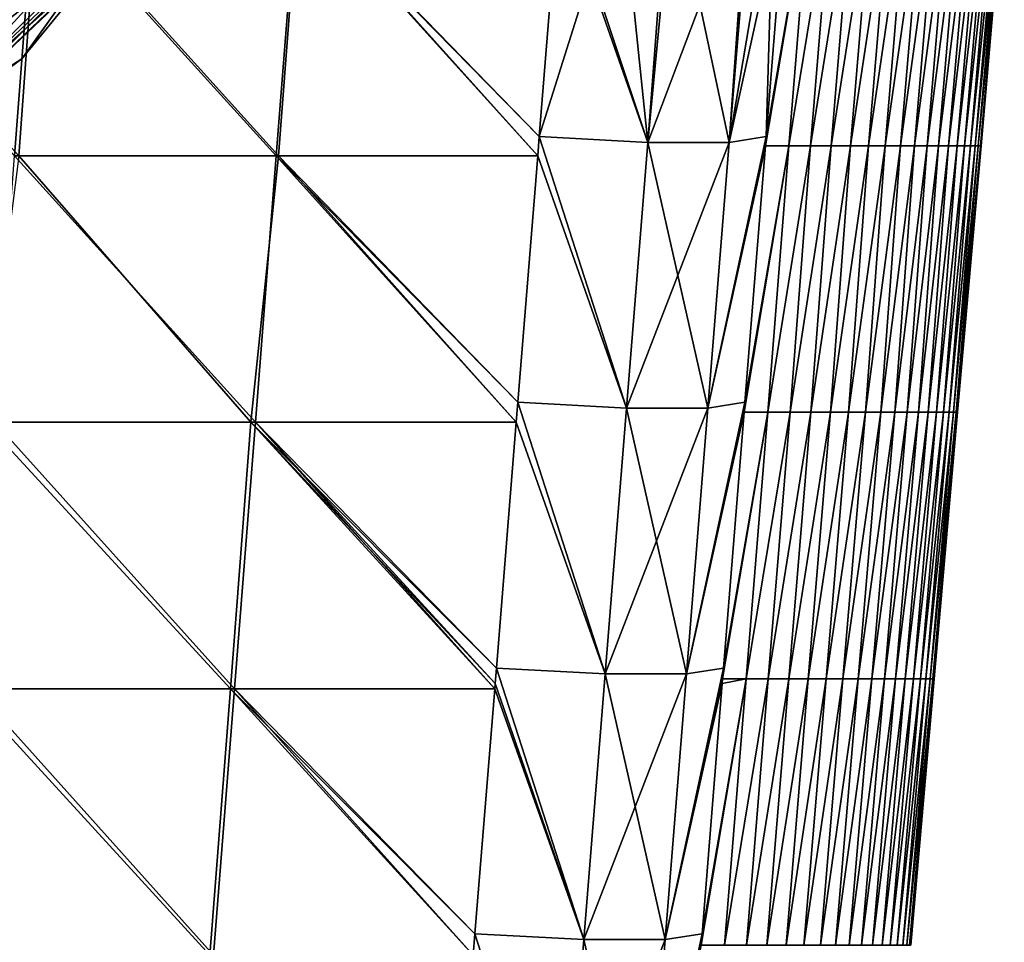
# Model space of a CAD drawing. Units: millimetres. Extents: x -82 to 82, y -45 to 55.
# Drawn here: x 55 to 67, y -35 to -23 of the extents above; entities that cross this region are included whole.
import ezdxf

# ---------------------------------------------------------------- set-up
doc = ezdxf.new("R2010")
doc.units = ezdxf.units.MM
doc.header["$LTSCALE"] = 41.718519
for name, color, linetype in [('114', 7, 'CONTINUOUS'), ('115', 7, 'CONTINUOUS'), ('7', 7, 'CONTINUOUS'), ('72', 7, 'CONTINUOUS'), ('82', 7, 'CONTINUOUS'), ('83', 7, 'CONTINUOUS'), ('84', 7, 'CONTINUOUS'), ('9', 7, 'CONTINUOUS')]:
    doc.layers.add(name, color=color, linetype=linetype)

msp = doc.modelspace()

# ---------------------------------------------------------------- linework, layer by layer
at = {"layer": '114', "linetype": 'Continuous'}
for points in [[(63.026, -20.88, 64.118), (61.612, -20.903, 64.584), (62.764, -24.345, 63.829), (63.026, -20.88, 64.118)], [(64.075, -20.879, 63.094), (63.026, -20.88, 64.118), (62.764, -24.345, 63.829), (64.075, -20.879, 63.094)], [(63.829, -24.345, 62.764), (64.075, -20.879, 63.094), (62.764, -24.345, 63.829), (63.829, -24.345, 62.764)], [(64.412, -20.888, 62.404), (64.075, -20.879, 63.094), (63.829, -24.345, 62.764), (64.412, -20.888, 62.404)], [(64.313, -24.268, 61.34), (64.412, -20.888, 62.404), (63.829, -24.345, 62.764), (64.313, -24.268, 61.34)], [(64.313, -24.268, 61.34), (64.584, -20.903, 61.612), (64.412, -20.888, 62.404), (64.313, -24.268, 61.34)], [(61.612, -20.903, 64.584), (61.602, -21.032, 64.574), (62.764, -24.345, 63.829), (61.612, -20.903, 64.584)], [(61.602, -21.032, 64.574), (61.34, -24.268, 64.313), (62.764, -24.345, 63.829), (61.602, -21.032, 64.574)], [(61.34, -24.268, 64.313), (61.32, -24.521, 64.293), (62.484, -27.826, 63.549), (61.34, -24.268, 64.313)], [(62.764, -24.345, 63.829), (61.34, -24.268, 64.313), (62.484, -27.826, 63.549), (62.764, -24.345, 63.829)], [(63.829, -24.345, 62.764), (62.764, -24.345, 63.829), (62.484, -27.826, 63.549), (63.829, -24.345, 62.764)], [(63.549, -27.826, 62.484), (63.829, -24.345, 62.764), (62.484, -27.826, 63.549), (63.549, -27.826, 62.484)], [(64.304, -24.389, 61.331), (64.313, -24.268, 61.34), (63.549, -27.826, 62.484), (64.304, -24.389, 61.331)], [(64.313, -24.268, 61.34), (63.829, -24.345, 62.764), (63.549, -27.826, 62.484), (64.313, -24.268, 61.34)], [(64.033, -27.749, 61.059), (64.304, -24.389, 61.331), (63.549, -27.826, 62.484), (64.033, -27.749, 61.059)], [(61.32, -24.521, 64.293), (61.059, -27.749, 64.033), (62.484, -27.826, 63.549), (61.32, -24.521, 64.293)], [(61.059, -27.749, 64.033), (61.038, -28.011, 64.012), (62.203, -31.307, 63.269), (61.059, -27.749, 64.033)], [(62.484, -27.826, 63.549), (61.059, -27.749, 64.033), (62.203, -31.307, 63.269), (62.484, -27.826, 63.549)], [(63.549, -27.826, 62.484), (62.484, -27.826, 63.549), (62.203, -31.307, 63.269), (63.549, -27.826, 62.484)], [(63.269, -31.307, 62.203), (63.549, -27.826, 62.484), (62.203, -31.307, 63.269), (63.269, -31.307, 62.203)], [(64.033, -27.749, 61.059), (63.269, -31.307, 62.203), (64.023, -27.879, 61.048), (64.033, -27.749, 61.059)], [(64.033, -27.749, 61.059), (63.549, -27.826, 62.484), (63.269, -31.307, 62.203), (64.033, -27.749, 61.059)], [(63.753, -31.231, 60.778), (64.023, -27.879, 61.048), (63.269, -31.307, 62.203), (63.753, -31.231, 60.778)], [(61.038, -28.011, 64.012), (60.778, -31.231, 63.753), (62.203, -31.307, 63.269), (61.038, -28.011, 64.012)], [(60.778, -31.231, 63.753), (60.761, -31.432, 63.737), (61.923, -34.788, 62.989), (60.778, -31.231, 63.753)], [(62.203, -31.307, 63.269), (60.778, -31.231, 63.753), (61.923, -34.788, 62.989), (62.203, -31.307, 63.269)], [(63.269, -31.307, 62.203), (62.203, -31.307, 63.269), (61.923, -34.788, 62.989), (63.269, -31.307, 62.203)], [(62.989, -34.788, 61.923), (63.269, -31.307, 62.203), (61.923, -34.788, 62.989), (62.989, -34.788, 61.923)], [(63.742, -31.37, 60.766), (63.753, -31.231, 60.778), (62.989, -34.788, 61.923), (63.742, -31.37, 60.766)], [(63.753, -31.231, 60.778), (63.269, -31.307, 62.203), (62.989, -34.788, 61.923), (63.753, -31.231, 60.778)], [(60.761, -31.432, 63.737), (60.756, -31.502, 63.732), (61.923, -34.788, 62.989), (60.761, -31.432, 63.737)], [(63.737, -31.432, 60.761), (63.742, -31.37, 60.766), (62.989, -34.788, 61.923), (63.737, -31.432, 60.761)], [(63.473, -34.711, 60.496), (63.737, -31.432, 60.761), (62.989, -34.788, 61.923), (63.473, -34.711, 60.496)], [(60.756, -31.502, 63.732), (60.496, -34.711, 63.473), (61.923, -34.788, 62.989), (60.756, -31.502, 63.732)], [(60.496, -34.711, 63.473), (60.473, -34.992, 63.451), (61.642, -38.269, 62.709), (60.496, -34.711, 63.473)], [(61.923, -34.788, 62.989), (60.496, -34.711, 63.473), (61.642, -38.269, 62.709), (61.923, -34.788, 62.989)], [(62.989, -34.788, 61.923), (61.923, -34.788, 62.989), (61.642, -38.269, 62.709), (62.989, -34.788, 61.923)], [(62.709, -38.269, 61.642), (62.989, -34.788, 61.923), (61.642, -38.269, 62.709), (62.709, -38.269, 61.642)], [(63.473, -34.711, 60.496), (62.709, -38.269, 61.642), (63.461, -34.859, 60.484), (63.473, -34.711, 60.496)], [(63.473, -34.711, 60.496), (62.989, -34.788, 61.923), (62.709, -38.269, 61.642), (63.473, -34.711, 60.496)]]:
    msp.add_3dface(points, dxfattribs=at)
at = {"layer": '115', "linetype": 'Continuous'}
for points in [[(61.34, -24.268, -64.313), (61.602, -21.032, -64.574), (62.404, -20.888, -64.412), (61.34, -24.268, -64.313)], [(61.34, -24.268, -64.313), (62.404, -20.888, -64.412), (62.764, -24.345, -63.829), (61.34, -24.268, -64.313)], [(62.404, -20.888, -64.412), (63.094, -20.879, -64.075), (62.764, -24.345, -63.829), (62.404, -20.888, -64.412)], [(62.764, -24.345, -63.829), (63.094, -20.879, -64.075), (63.829, -24.345, -62.764), (62.764, -24.345, -63.829)], [(63.094, -20.879, -64.075), (64.118, -20.88, -63.026), (63.829, -24.345, -62.764), (63.094, -20.879, -64.075)], [(64.118, -20.88, -63.026), (64.584, -20.903, -61.612), (63.829, -24.345, -62.764), (64.118, -20.88, -63.026)], [(64.584, -20.903, -61.612), (64.313, -24.268, -61.34), (63.829, -24.345, -62.764), (64.584, -20.903, -61.612)], [(61.32, -24.521, -64.293), (61.34, -24.268, -64.313), (62.484, -27.826, -63.549), (61.32, -24.521, -64.293)], [(61.34, -24.268, -64.313), (62.764, -24.345, -63.829), (62.484, -27.826, -63.549), (61.34, -24.268, -64.313)], [(62.484, -27.826, -63.549), (62.764, -24.345, -63.829), (63.549, -27.826, -62.484), (62.484, -27.826, -63.549)], [(62.764, -24.345, -63.829), (63.829, -24.345, -62.764), (63.549, -27.826, -62.484), (62.764, -24.345, -63.829)], [(64.313, -24.268, -61.34), (64.304, -24.389, -61.331), (63.549, -27.826, -62.484), (64.313, -24.268, -61.34)], [(63.829, -24.345, -62.764), (64.313, -24.268, -61.34), (63.549, -27.826, -62.484), (63.829, -24.345, -62.764)], [(64.304, -24.389, -61.331), (64.033, -27.749, -61.059), (63.549, -27.826, -62.484), (64.304, -24.389, -61.331)], [(61.059, -27.749, -64.033), (61.32, -24.521, -64.293), (62.484, -27.826, -63.549), (61.059, -27.749, -64.033)], [(61.059, -27.749, -64.033), (62.203, -31.307, -63.269), (61.038, -28.011, -64.012), (61.059, -27.749, -64.033)], [(61.059, -27.749, -64.033), (62.484, -27.826, -63.549), (62.203, -31.307, -63.269), (61.059, -27.749, -64.033)], [(62.203, -31.307, -63.269), (62.484, -27.826, -63.549), (63.269, -31.307, -62.203), (62.203, -31.307, -63.269)], [(62.484, -27.826, -63.549), (63.549, -27.826, -62.484), (63.269, -31.307, -62.203), (62.484, -27.826, -63.549)], [(64.033, -27.749, -61.059), (64.023, -27.879, -61.048), (63.269, -31.307, -62.203), (64.033, -27.749, -61.059)], [(63.549, -27.826, -62.484), (64.033, -27.749, -61.059), (63.269, -31.307, -62.203), (63.549, -27.826, -62.484)], [(64.023, -27.879, -61.048), (63.753, -31.231, -60.778), (63.269, -31.307, -62.203), (64.023, -27.879, -61.048)], [(60.778, -31.231, -63.753), (61.038, -28.011, -64.012), (62.203, -31.307, -63.269), (60.778, -31.231, -63.753)], [(60.761, -31.432, -63.737), (60.778, -31.231, -63.753), (61.923, -34.788, -62.989), (60.761, -31.432, -63.737)], [(60.778, -31.231, -63.753), (62.203, -31.307, -63.269), (61.923, -34.788, -62.989), (60.778, -31.231, -63.753)], [(61.923, -34.788, -62.989), (62.203, -31.307, -63.269), (62.989, -34.788, -61.923), (61.923, -34.788, -62.989)], [(62.203, -31.307, -63.269), (63.269, -31.307, -62.203), (62.989, -34.788, -61.923), (62.203, -31.307, -63.269)], [(63.753, -31.231, -60.778), (63.742, -31.37, -60.766), (62.989, -34.788, -61.923), (63.753, -31.231, -60.778)], [(63.269, -31.307, -62.203), (63.753, -31.231, -60.778), (62.989, -34.788, -61.923), (63.269, -31.307, -62.203)], [(60.756, -31.502, -63.732), (60.761, -31.432, -63.737), (61.923, -34.788, -62.989), (60.756, -31.502, -63.732)], [(63.742, -31.37, -60.766), (63.737, -31.432, -60.761), (62.989, -34.788, -61.923), (63.742, -31.37, -60.766)], [(63.737, -31.432, -60.761), (63.473, -34.711, -60.496), (62.989, -34.788, -61.923), (63.737, -31.432, -60.761)], [(60.496, -34.711, -63.473), (60.756, -31.502, -63.732), (61.923, -34.788, -62.989), (60.496, -34.711, -63.473)], [(60.496, -34.711, -63.473), (61.642, -38.269, -62.709), (60.473, -34.992, -63.451), (60.496, -34.711, -63.473)], [(60.496, -34.711, -63.473), (61.923, -34.788, -62.989), (61.642, -38.269, -62.709), (60.496, -34.711, -63.473)], [(61.642, -38.269, -62.709), (61.923, -34.788, -62.989), (62.709, -38.269, -61.642), (61.642, -38.269, -62.709)], [(61.923, -34.788, -62.989), (62.989, -34.788, -61.923), (62.709, -38.269, -61.642), (61.923, -34.788, -62.989)], [(63.473, -34.711, -60.496), (63.461, -34.859, -60.484), (62.709, -38.269, -61.642), (63.473, -34.711, -60.496)], [(62.989, -34.788, -61.923), (63.473, -34.711, -60.496), (62.709, -38.269, -61.642), (62.989, -34.788, -61.923)]]:
    msp.add_3dface(points, dxfattribs=at)
at = {"layer": '7', "linetype": 'Continuous'}
for points in [[(51.292, -21.031, -65.449), (54.73, -21.031, -65.175), (54.466, -24.521, -64.89), (51.292, -21.031, -65.449)], [(54.73, -21.031, -65.175), (57.894, -24.522, -64.6), (54.466, -24.521, -64.89), (54.73, -21.031, -65.175)], [(54.73, -21.031, -65.175), (58.167, -21.031, -64.883), (57.894, -24.522, -64.6), (54.73, -21.031, -65.175)], [(58.167, -21.031, -64.883), (61.32, -24.521, -64.293), (57.894, -24.522, -64.6), (58.167, -21.031, -64.883)], [(61.602, -21.032, -64.574), (61.34, -24.268, -64.313), (58.167, -21.031, -64.883), (61.602, -21.032, -64.574)], [(61.32, -24.521, -64.293), (58.167, -21.031, -64.883), (61.34, -24.268, -64.313), (61.32, -24.521, -64.293)], [(57.621, -28.012, -64.317), (54.203, -28.012, -64.605), (54.466, -24.521, -64.89), (57.621, -28.012, -64.317)], [(57.894, -24.522, -64.6), (57.621, -28.012, -64.317), (54.466, -24.521, -64.89), (57.894, -24.522, -64.6)], [(61.038, -28.011, -64.012), (57.621, -28.012, -64.317), (57.894, -24.522, -64.6), (61.038, -28.011, -64.012)], [(61.32, -24.521, -64.293), (61.059, -27.749, -64.033), (57.894, -24.522, -64.6), (61.32, -24.521, -64.293)], [(61.038, -28.011, -64.012), (57.894, -24.522, -64.6), (61.059, -27.749, -64.033), (61.038, -28.011, -64.012)], [(57.348, -31.502, -64.035), (53.939, -31.502, -64.32), (54.203, -28.012, -64.605), (57.348, -31.502, -64.035)], [(57.621, -28.012, -64.317), (57.348, -31.502, -64.035), (54.203, -28.012, -64.605), (57.621, -28.012, -64.317)], [(60.756, -31.502, -63.732), (57.348, -31.502, -64.035), (57.621, -28.012, -64.317), (60.756, -31.502, -63.732)], [(61.038, -28.011, -64.012), (60.778, -31.231, -63.753), (57.621, -28.012, -64.317), (61.038, -28.011, -64.012)], [(60.756, -31.502, -63.732), (57.621, -28.012, -64.317), (60.761, -31.432, -63.737), (60.756, -31.502, -63.732)], [(60.761, -31.432, -63.737), (57.621, -28.012, -64.317), (60.778, -31.231, -63.753), (60.761, -31.432, -63.737)], [(57.074, -34.992, -63.752), (53.674, -34.992, -64.035), (53.939, -31.502, -64.32), (57.074, -34.992, -63.752)], [(57.348, -31.502, -64.035), (57.074, -34.992, -63.752), (53.939, -31.502, -64.32), (57.348, -31.502, -64.035)], [(60.473, -34.992, -63.451), (57.074, -34.992, -63.752), (57.348, -31.502, -64.035), (60.473, -34.992, -63.451)], [(60.496, -34.711, -63.473), (60.473, -34.992, -63.451), (57.348, -31.502, -64.035), (60.496, -34.711, -63.473)], [(60.756, -31.502, -63.732), (60.496, -34.711, -63.473), (57.348, -31.502, -64.035), (60.756, -31.502, -63.732)]]:
    msp.add_3dface(points, dxfattribs=at)
at = {"layer": '72', "linetype": 'Continuous'}
for points in [[(64.304, -24.389, 61.331), (64.892, -20.903, 58.198), (64.313, -24.268, 61.34), (64.304, -24.389, 61.331)], [(64.609, -24.389, 57.932), (64.892, -20.903, 58.198), (64.304, -24.389, 61.331), (64.609, -24.389, 57.932)], [(64.313, -24.268, -61.34), (64.892, -20.903, -58.198), (64.304, -24.389, -61.331), (64.313, -24.268, -61.34)], [(64.304, -24.389, -61.331), (64.892, -20.903, -58.198), (64.609, -24.389, -57.932), (64.304, -24.389, -61.331)], [(64.584, -20.903, 61.612), (64.313, -24.268, 61.34), (64.892, -20.903, 58.198), (64.584, -20.903, 61.612)], [(64.584, -20.903, -61.612), (64.892, -20.903, -58.198), (64.313, -24.268, -61.34), (64.584, -20.903, -61.612)], [(65.182, -20.903, 54.783), (64.892, -20.903, 58.198), (64.609, -24.389, 57.932), (65.182, -20.903, 54.783)], [(64.896, -24.389, 54.532), (65.182, -20.903, 54.783), (64.609, -24.389, 57.932), (64.896, -24.389, 54.532)], [(64.892, -20.903, -58.198), (65.182, -20.903, -54.783), (64.609, -24.389, -57.932), (64.892, -20.903, -58.198)], [(64.609, -24.389, -57.932), (65.182, -20.903, -54.783), (64.896, -24.389, -54.532), (64.609, -24.389, -57.932)], [(65.454, -20.903, 51.366), (65.182, -20.903, 54.783), (64.896, -24.389, 54.532), (65.454, -20.903, 51.366)], [(65.166, -24.389, 51.131), (65.454, -20.903, 51.366), (64.896, -24.389, 54.532), (65.166, -24.389, 51.131)], [(65.182, -20.903, -54.783), (65.454, -20.903, -51.366), (64.896, -24.389, -54.532), (65.182, -20.903, -54.783)], [(64.896, -24.389, -54.532), (65.454, -20.903, -51.366), (65.166, -24.389, -51.131), (64.896, -24.389, -54.532)], [(65.709, -20.903, 47.948), (65.454, -20.903, 51.366), (65.166, -24.389, 51.131), (65.709, -20.903, 47.948)], [(65.419, -24.389, 47.728), (65.709, -20.903, 47.948), (65.166, -24.389, 51.131), (65.419, -24.389, 47.728)], [(65.454, -20.903, -51.366), (65.709, -20.903, -47.948), (65.166, -24.389, -51.131), (65.454, -20.903, -51.366)], [(65.166, -24.389, -51.131), (65.709, -20.903, -47.948), (65.419, -24.389, -47.728), (65.166, -24.389, -51.131)], [(65.947, -20.903, 44.528), (65.709, -20.903, 47.948), (65.419, -24.389, 47.728), (65.947, -20.903, 44.528)], [(65.654, -24.389, 44.324), (65.947, -20.903, 44.528), (65.419, -24.389, 47.728), (65.654, -24.389, 44.324)], [(65.709, -20.903, -47.948), (65.947, -20.903, -44.528), (65.419, -24.389, -47.728), (65.709, -20.903, -47.948)], [(65.419, -24.389, -47.728), (65.947, -20.903, -44.528), (65.654, -24.389, -44.324), (65.419, -24.389, -47.728)], [(66.166, -20.903, 41.107), (65.947, -20.903, 44.528), (65.654, -24.389, 44.324), (66.166, -20.903, 41.107)], [(65.872, -24.389, 40.919), (66.166, -20.903, 41.107), (65.654, -24.389, 44.324), (65.872, -24.389, 40.919)], [(65.947, -20.903, -44.528), (66.166, -20.903, -41.107), (65.654, -24.389, -44.324), (65.947, -20.903, -44.528)], [(65.654, -24.389, -44.324), (66.166, -20.903, -41.107), (65.872, -24.389, -40.919), (65.654, -24.389, -44.324)], [(66.369, -20.903, 37.685), (66.166, -20.903, 41.107), (65.872, -24.389, 40.919), (66.369, -20.903, 37.685)], [(66.073, -24.389, 37.513), (66.369, -20.903, 37.685), (65.872, -24.389, 40.919), (66.073, -24.389, 37.513)], [(66.166, -20.903, -41.107), (66.369, -20.903, -37.685), (65.872, -24.389, -40.919), (66.166, -20.903, -41.107)], [(65.872, -24.389, -40.919), (66.369, -20.903, -37.685), (66.073, -24.389, -37.513), (65.872, -24.389, -40.919)], [(66.553, -20.903, 34.263), (66.369, -20.903, 37.685), (66.073, -24.389, 37.513), (66.553, -20.903, 34.263)], [(66.256, -24.389, 34.106), (66.553, -20.903, 34.263), (66.073, -24.389, 37.513), (66.256, -24.389, 34.106)], [(66.369, -20.903, -37.685), (66.553, -20.903, -34.263), (66.073, -24.389, -37.513), (66.369, -20.903, -37.685)], [(66.073, -24.389, -37.513), (66.553, -20.903, -34.263), (66.256, -24.389, -34.106), (66.073, -24.389, -37.513)], [(66.721, -20.903, 30.839), (66.553, -20.903, 34.263), (66.256, -24.389, 34.106), (66.721, -20.903, 30.839)], [(66.422, -24.389, 30.698), (66.721, -20.903, 30.839), (66.256, -24.389, 34.106), (66.422, -24.389, 30.698)], [(66.553, -20.903, -34.263), (66.721, -20.903, -30.839), (66.256, -24.389, -34.106), (66.553, -20.903, -34.263)], [(66.256, -24.389, -34.106), (66.721, -20.903, -30.839), (66.422, -24.389, -30.698), (66.256, -24.389, -34.106)], [(66.87, -20.903, 27.414), (66.721, -20.903, 30.839), (66.422, -24.389, 30.698), (66.87, -20.903, 27.414)], [(66.57, -24.389, 27.289), (66.87, -20.903, 27.414), (66.422, -24.389, 30.698), (66.57, -24.389, 27.289)], [(66.721, -20.903, -30.839), (66.87, -20.903, -27.414), (66.422, -24.389, -30.698), (66.721, -20.903, -30.839)], [(66.422, -24.389, -30.698), (66.87, -20.903, -27.414), (66.57, -24.389, -27.289), (66.422, -24.389, -30.698)], [(67.002, -20.903, 23.989), (66.87, -20.903, 27.414), (66.57, -24.389, 27.289), (67.002, -20.903, 23.989)], [(66.701, -24.389, 23.879), (67.002, -20.903, 23.989), (66.57, -24.389, 27.289), (66.701, -24.389, 23.879)], [(66.87, -20.903, -27.414), (67.002, -20.903, -23.989), (66.57, -24.389, -27.289), (66.87, -20.903, -27.414)], [(66.57, -24.389, -27.289), (67.002, -20.903, -23.989), (66.701, -24.389, -23.879), (66.57, -24.389, -27.289)], [(67.117, -20.903, 20.563), (67.002, -20.903, 23.989), (66.701, -24.389, 23.879), (67.117, -20.903, 20.563)], [(66.814, -24.389, 20.469), (67.117, -20.903, 20.563), (66.701, -24.389, 23.879), (66.814, -24.389, 20.469)], [(67.002, -20.903, -23.989), (67.117, -20.903, -20.563), (66.701, -24.389, -23.879), (67.002, -20.903, -23.989)], [(66.701, -24.389, -23.879), (67.117, -20.903, -20.563), (66.814, -24.389, -20.469), (66.701, -24.389, -23.879)], [(67.213, -20.903, 17.137), (67.117, -20.903, 20.563), (66.814, -24.389, 20.469), (67.213, -20.903, 17.137)], [(66.91, -24.389, 17.058), (67.213, -20.903, 17.137), (66.814, -24.389, 20.469), (66.91, -24.389, 17.058)], [(67.117, -20.903, -20.563), (67.213, -20.903, -17.137), (66.814, -24.389, -20.469), (67.117, -20.903, -20.563)], [(66.814, -24.389, -20.469), (67.213, -20.903, -17.137), (66.91, -24.389, -17.058), (66.814, -24.389, -20.469)], [(67.293, -20.903, 13.71), (67.213, -20.903, 17.137), (66.91, -24.389, 17.058), (67.293, -20.903, 13.71)], [(66.989, -24.389, 13.647), (67.293, -20.903, 13.71), (66.91, -24.389, 17.058), (66.989, -24.389, 13.647)], [(67.213, -20.903, -17.137), (67.293, -20.903, -13.71), (66.91, -24.389, -17.058), (67.213, -20.903, -17.137)], [(66.91, -24.389, -17.058), (67.293, -20.903, -13.71), (66.989, -24.389, -13.647), (66.91, -24.389, -17.058)], [(67.354, -20.903, 10.283), (67.293, -20.903, 13.71), (66.989, -24.389, 13.647), (67.354, -20.903, 10.283)], [(67.05, -24.389, 10.236), (67.354, -20.903, 10.283), (66.989, -24.389, 13.647), (67.05, -24.389, 10.236)], [(67.293, -20.903, -13.71), (67.354, -20.903, -10.283), (66.989, -24.389, -13.647), (67.293, -20.903, -13.71)], [(66.989, -24.389, -13.647), (67.354, -20.903, -10.283), (67.05, -24.389, -10.236), (66.989, -24.389, -13.647)], [(67.398, -20.903, 6.855), (67.354, -20.903, 10.283), (67.05, -24.389, 10.236), (67.398, -20.903, 6.855)], [(67.093, -24.389, 6.824), (67.398, -20.903, 6.855), (67.05, -24.389, 10.236), (67.093, -24.389, 6.824)], [(67.354, -20.903, -10.283), (67.398, -20.903, -6.855), (67.05, -24.389, -10.236), (67.354, -20.903, -10.283)], [(67.05, -24.389, -10.236), (67.398, -20.903, -6.855), (67.093, -24.389, -6.824), (67.05, -24.389, -10.236)], [(67.425, -20.903, 3.428), (67.398, -20.903, 6.855), (67.093, -24.389, 6.824), (67.425, -20.903, 3.428)], [(67.12, -24.389, 3.412), (67.425, -20.903, 3.428), (67.093, -24.389, 6.824), (67.12, -24.389, 3.412)], [(67.398, -20.903, -6.855), (67.425, -20.903, -3.428), (67.093, -24.389, -6.824), (67.398, -20.903, -6.855)], [(67.093, -24.389, -6.824), (67.425, -20.903, -3.428), (67.12, -24.389, -3.412), (67.093, -24.389, -6.824)], [(67.128, -24.389), (67.425, -20.903, 3.428), (67.12, -24.389, 3.412), (67.128, -24.389)], [(67.425, -20.903, -3.428), (67.433, -20.903), (67.12, -24.389, -3.412), (67.425, -20.903, -3.428)], [(67.12, -24.389, -3.412), (67.433, -20.903), (67.128, -24.389), (67.12, -24.389, -3.412)], [(67.433, -20.903), (67.425, -20.903, 3.428), (67.128, -24.389), (67.433, -20.903)], [(64.033, -27.749, -61.059), (64.609, -24.389, -57.932), (64.023, -27.879, -61.048), (64.033, -27.749, -61.059)], [(64.023, -27.879, -61.048), (64.609, -24.389, -57.932), (64.334, -27.879, -57.569), (64.023, -27.879, -61.048)], [(64.334, -27.879, 57.569), (64.609, -24.389, 57.932), (64.023, -27.879, 61.048), (64.334, -27.879, 57.569)], [(64.023, -27.879, 61.048), (64.609, -24.389, 57.932), (64.033, -27.749, 61.059), (64.023, -27.879, 61.048)], [(64.304, -24.389, -61.331), (64.609, -24.389, -57.932), (64.033, -27.749, -61.059), (64.304, -24.389, -61.331)], [(64.304, -24.389, 61.331), (64.033, -27.749, 61.059), (64.609, -24.389, 57.932), (64.304, -24.389, 61.331)], [(64.609, -24.389, -57.932), (64.896, -24.389, -54.532), (64.334, -27.879, -57.569), (64.609, -24.389, -57.932)], [(64.334, -27.879, -57.569), (64.896, -24.389, -54.532), (64.626, -27.879, -54.088), (64.334, -27.879, -57.569)], [(64.896, -24.389, 54.532), (64.609, -24.389, 57.932), (64.334, -27.879, 57.569), (64.896, -24.389, 54.532)], [(64.626, -27.879, 54.088), (64.896, -24.389, 54.532), (64.334, -27.879, 57.569), (64.626, -27.879, 54.088)], [(64.896, -24.389, -54.532), (65.166, -24.389, -51.131), (64.626, -27.879, -54.088), (64.896, -24.389, -54.532)], [(64.626, -27.879, -54.088), (65.166, -24.389, -51.131), (64.9, -27.879, -50.605), (64.626, -27.879, -54.088)], [(65.166, -24.389, 51.131), (64.896, -24.389, 54.532), (64.626, -27.879, 54.088), (65.166, -24.389, 51.131)], [(64.9, -27.879, 50.605), (65.166, -24.389, 51.131), (64.626, -27.879, 54.088), (64.9, -27.879, 50.605)], [(65.166, -24.389, -51.131), (65.419, -24.389, -47.728), (64.9, -27.879, -50.605), (65.166, -24.389, -51.131)], [(64.9, -27.879, -50.605), (65.419, -24.389, -47.728), (65.156, -27.879, -47.121), (64.9, -27.879, -50.605)], [(65.419, -24.389, 47.728), (65.166, -24.389, 51.131), (64.9, -27.879, 50.605), (65.419, -24.389, 47.728)], [(65.156, -27.879, 47.121), (65.419, -24.389, 47.728), (64.9, -27.879, 50.605), (65.156, -27.879, 47.121)], [(65.419, -24.389, -47.728), (65.654, -24.389, -44.324), (65.156, -27.879, -47.121), (65.419, -24.389, -47.728)], [(65.156, -27.879, -47.121), (65.654, -24.389, -44.324), (65.394, -27.879, -43.636), (65.156, -27.879, -47.121)], [(65.654, -24.389, 44.324), (65.419, -24.389, 47.728), (65.156, -27.879, 47.121), (65.654, -24.389, 44.324)], [(65.394, -27.879, 43.636), (65.654, -24.389, 44.324), (65.156, -27.879, 47.121), (65.394, -27.879, 43.636)], [(65.654, -24.389, -44.324), (65.872, -24.389, -40.919), (65.394, -27.879, -43.636), (65.654, -24.389, -44.324)], [(65.394, -27.879, -43.636), (65.872, -24.389, -40.919), (65.613, -27.879, -40.149), (65.394, -27.879, -43.636)], [(65.872, -24.389, 40.919), (65.654, -24.389, 44.324), (65.394, -27.879, 43.636), (65.872, -24.389, 40.919)], [(65.613, -27.879, 40.149), (65.872, -24.389, 40.919), (65.394, -27.879, 43.636), (65.613, -27.879, 40.149)], [(65.872, -24.389, -40.919), (66.073, -24.389, -37.513), (65.613, -27.879, -40.149), (65.872, -24.389, -40.919)], [(65.613, -27.879, -40.149), (66.073, -24.389, -37.513), (65.815, -27.879, -36.662), (65.613, -27.879, -40.149)], [(66.073, -24.389, 37.513), (65.872, -24.389, 40.919), (65.613, -27.879, 40.149), (66.073, -24.389, 37.513)], [(65.815, -27.879, 36.662), (66.073, -24.389, 37.513), (65.613, -27.879, 40.149), (65.815, -27.879, 36.662)], [(66.073, -24.389, -37.513), (66.256, -24.389, -34.106), (65.815, -27.879, -36.662), (66.073, -24.389, -37.513)], [(65.815, -27.879, -36.662), (66.256, -24.389, -34.106), (65.997, -27.879, -33.173), (65.815, -27.879, -36.662)], [(66.256, -24.389, 34.106), (66.073, -24.389, 37.513), (65.815, -27.879, 36.662), (66.256, -24.389, 34.106)], [(65.997, -27.879, 33.173), (66.256, -24.389, 34.106), (65.815, -27.879, 36.662), (65.997, -27.879, 33.173)], [(66.256, -24.389, -34.106), (66.422, -24.389, -30.698), (65.997, -27.879, -33.173), (66.256, -24.389, -34.106)], [(65.997, -27.879, -33.173), (66.422, -24.389, -30.698), (66.162, -27.879, -29.684), (65.997, -27.879, -33.173)], [(66.422, -24.389, 30.698), (66.256, -24.389, 34.106), (65.997, -27.879, 33.173), (66.422, -24.389, 30.698)], [(66.162, -27.879, 29.684), (66.422, -24.389, 30.698), (65.997, -27.879, 33.173), (66.162, -27.879, 29.684)], [(66.422, -24.389, -30.698), (66.57, -24.389, -27.289), (66.162, -27.879, -29.684), (66.422, -24.389, -30.698)], [(66.162, -27.879, -29.684), (66.57, -24.389, -27.289), (66.308, -27.879, -26.193), (66.162, -27.879, -29.684)], [(66.57, -24.389, 27.289), (66.422, -24.389, 30.698), (66.162, -27.879, 29.684), (66.57, -24.389, 27.289)], [(66.308, -27.879, 26.193), (66.57, -24.389, 27.289), (66.162, -27.879, 29.684), (66.308, -27.879, 26.193)], [(66.57, -24.389, -27.289), (66.701, -24.389, -23.879), (66.308, -27.879, -26.193), (66.57, -24.389, -27.289)], [(66.308, -27.879, -26.193), (66.701, -24.389, -23.879), (66.436, -27.879, -22.702), (66.308, -27.879, -26.193)], [(66.701, -24.389, 23.879), (66.57, -24.389, 27.289), (66.308, -27.879, 26.193), (66.701, -24.389, 23.879)], [(66.436, -27.879, 22.702), (66.701, -24.389, 23.879), (66.308, -27.879, 26.193), (66.436, -27.879, 22.702)], [(66.701, -24.389, -23.879), (66.814, -24.389, -20.469), (66.436, -27.879, -22.702), (66.701, -24.389, -23.879)], [(66.436, -27.879, -22.702), (66.814, -24.389, -20.469), (66.546, -27.879, -19.211), (66.436, -27.879, -22.702)], [(66.814, -24.389, 20.469), (66.701, -24.389, 23.879), (66.436, -27.879, 22.702), (66.814, -24.389, 20.469)], [(66.546, -27.879, 19.211), (66.814, -24.389, 20.469), (66.436, -27.879, 22.702), (66.546, -27.879, 19.211)], [(66.814, -24.389, -20.469), (66.91, -24.389, -17.058), (66.546, -27.879, -19.211), (66.814, -24.389, -20.469)], [(66.546, -27.879, -19.211), (66.91, -24.389, -17.058), (66.638, -27.879, -15.719), (66.546, -27.879, -19.211)], [(66.91, -24.389, 17.058), (66.814, -24.389, 20.469), (66.546, -27.879, 19.211), (66.91, -24.389, 17.058)], [(66.638, -27.879, 15.719), (66.91, -24.389, 17.058), (66.546, -27.879, 19.211), (66.638, -27.879, 15.719)], [(66.91, -24.389, -17.058), (66.989, -24.389, -13.647), (66.638, -27.879, -15.719), (66.91, -24.389, -17.058)], [(66.638, -27.879, -15.719), (66.989, -24.389, -13.647), (66.711, -27.879, -12.226), (66.638, -27.879, -15.719)], [(66.989, -24.389, 13.647), (66.91, -24.389, 17.058), (66.638, -27.879, 15.719), (66.989, -24.389, 13.647)], [(66.711, -27.879, 12.226), (66.989, -24.389, 13.647), (66.638, -27.879, 15.719), (66.711, -27.879, 12.226)], [(66.989, -24.389, -13.647), (67.05, -24.389, -10.236), (66.711, -27.879, -12.226), (66.989, -24.389, -13.647)], [(66.711, -27.879, -12.226), (67.05, -24.389, -10.236), (66.766, -27.879, -8.733), (66.711, -27.879, -12.226)], [(67.05, -24.389, 10.236), (66.989, -24.389, 13.647), (66.711, -27.879, 12.226), (67.05, -24.389, 10.236)], [(66.766, -27.879, 8.733), (67.05, -24.389, 10.236), (66.711, -27.879, 12.226), (66.766, -27.879, 8.733)], [(67.05, -24.389, -10.236), (67.093, -24.389, -6.824), (66.766, -27.879, -8.733), (67.05, -24.389, -10.236)], [(66.766, -27.879, -8.733), (67.093, -24.389, -6.824), (66.802, -27.879, -5.24), (66.766, -27.879, -8.733)], [(67.093, -24.389, 6.824), (67.05, -24.389, 10.236), (66.766, -27.879, 8.733), (67.093, -24.389, 6.824)], [(66.802, -27.879, 5.24), (67.093, -24.389, 6.824), (66.766, -27.879, 8.733), (66.802, -27.879, 5.24)], [(67.093, -24.389, -6.824), (67.12, -24.389, -3.412), (66.802, -27.879, -5.24), (67.093, -24.389, -6.824)], [(66.802, -27.879, -5.24), (67.12, -24.389, -3.412), (66.821, -27.879, -1.747), (66.802, -27.879, -5.24)], [(67.12, -24.389, 3.412), (67.093, -24.389, 6.824), (66.802, -27.879, 5.24), (67.12, -24.389, 3.412)], [(66.821, -27.879, 1.747), (67.12, -24.389, 3.412), (66.802, -27.879, 5.24), (66.821, -27.879, 1.747)], [(67.12, -24.389, -3.412), (67.128, -24.389), (66.821, -27.879, -1.747), (67.12, -24.389, -3.412)], [(67.128, -24.389), (67.12, -24.389, 3.412), (66.821, -27.879, 1.747), (67.128, -24.389)], [(66.821, -27.879, -1.747), (67.128, -24.389), (66.821, -27.879, 1.747), (66.821, -27.879, -1.747)], [(63.753, -31.231, -60.778), (64.334, -27.879, -57.569), (63.742, -31.37, -60.766), (63.753, -31.231, -60.778)], [(63.742, -31.37, -60.766), (64.334, -27.879, -57.569), (64.05, -31.37, -57.303), (63.742, -31.37, -60.766)], [(64.05, -31.37, 57.303), (64.334, -27.879, 57.569), (63.742, -31.37, 60.766), (64.05, -31.37, 57.303)], [(63.742, -31.37, 60.766), (64.334, -27.879, 57.569), (63.753, -31.231, 60.778), (63.742, -31.37, 60.766)], [(64.023, -27.879, -61.048), (64.334, -27.879, -57.569), (63.753, -31.231, -60.778), (64.023, -27.879, -61.048)], [(64.334, -27.879, 57.569), (64.023, -27.879, 61.048), (63.753, -31.231, 60.778), (64.334, -27.879, 57.569)], [(64.334, -27.879, -57.569), (64.626, -27.879, -54.088), (64.05, -31.37, -57.303), (64.334, -27.879, -57.569)], [(64.05, -31.37, -57.303), (64.626, -27.879, -54.088), (64.34, -31.37, -53.838), (64.05, -31.37, -57.303)], [(64.626, -27.879, 54.088), (64.334, -27.879, 57.569), (64.05, -31.37, 57.303), (64.626, -27.879, 54.088)], [(64.34, -31.37, 53.838), (64.626, -27.879, 54.088), (64.05, -31.37, 57.303), (64.34, -31.37, 53.838)], [(64.626, -27.879, -54.088), (64.9, -27.879, -50.605), (64.34, -31.37, -53.838), (64.626, -27.879, -54.088)], [(64.34, -31.37, -53.838), (64.9, -27.879, -50.605), (64.612, -31.37, -50.371), (64.34, -31.37, -53.838)], [(64.9, -27.879, 50.605), (64.626, -27.879, 54.088), (64.34, -31.37, 53.838), (64.9, -27.879, 50.605)], [(64.612, -31.37, 50.371), (64.9, -27.879, 50.605), (64.34, -31.37, 53.838), (64.612, -31.37, 50.371)], [(64.9, -27.879, -50.605), (65.156, -27.879, -47.121), (64.612, -31.37, -50.371), (64.9, -27.879, -50.605)], [(64.612, -31.37, -50.371), (65.156, -27.879, -47.121), (64.865, -31.37, -46.903), (64.612, -31.37, -50.371)], [(65.156, -27.879, 47.121), (64.9, -27.879, 50.605), (64.612, -31.37, 50.371), (65.156, -27.879, 47.121)], [(64.865, -31.37, 46.903), (65.156, -27.879, 47.121), (64.612, -31.37, 50.371), (64.865, -31.37, 46.903)], [(65.156, -27.879, -47.121), (65.394, -27.879, -43.636), (64.865, -31.37, -46.903), (65.156, -27.879, -47.121)], [(64.865, -31.37, -46.903), (65.394, -27.879, -43.636), (65.101, -31.37, -43.434), (64.865, -31.37, -46.903)], [(65.394, -27.879, 43.636), (65.156, -27.879, 47.121), (64.865, -31.37, 46.903), (65.394, -27.879, 43.636)], [(65.101, -31.37, 43.434), (65.394, -27.879, 43.636), (64.865, -31.37, 46.903), (65.101, -31.37, 43.434)], [(65.394, -27.879, -43.636), (65.613, -27.879, -40.149), (65.101, -31.37, -43.434), (65.394, -27.879, -43.636)], [(65.101, -31.37, -43.434), (65.613, -27.879, -40.149), (65.319, -31.37, -39.964), (65.101, -31.37, -43.434)], [(65.613, -27.879, 40.149), (65.394, -27.879, 43.636), (65.101, -31.37, 43.434), (65.613, -27.879, 40.149)], [(65.319, -31.37, 39.964), (65.613, -27.879, 40.149), (65.101, -31.37, 43.434), (65.319, -31.37, 39.964)], [(65.613, -27.879, -40.149), (65.815, -27.879, -36.662), (65.319, -31.37, -39.964), (65.613, -27.879, -40.149)], [(65.319, -31.37, -39.964), (65.815, -27.879, -36.662), (65.518, -31.37, -36.492), (65.319, -31.37, -39.964)], [(65.815, -27.879, 36.662), (65.613, -27.879, 40.149), (65.319, -31.37, 39.964), (65.815, -27.879, 36.662)], [(65.518, -31.37, 36.492), (65.815, -27.879, 36.662), (65.319, -31.37, 39.964), (65.518, -31.37, 36.492)], [(65.815, -27.879, -36.662), (65.997, -27.879, -33.173), (65.518, -31.37, -36.492), (65.815, -27.879, -36.662)], [(65.518, -31.37, -36.492), (65.997, -27.879, -33.173), (65.699, -31.37, -33.02), (65.518, -31.37, -36.492)], [(65.997, -27.879, 33.173), (65.815, -27.879, 36.662), (65.518, -31.37, 36.492), (65.997, -27.879, 33.173)], [(65.699, -31.37, 33.02), (65.997, -27.879, 33.173), (65.518, -31.37, 36.492), (65.699, -31.37, 33.02)], [(65.997, -27.879, -33.173), (66.162, -27.879, -29.684), (65.699, -31.37, -33.02), (65.997, -27.879, -33.173)], [(65.699, -31.37, -33.02), (66.162, -27.879, -29.684), (65.862, -31.37, -29.546), (65.699, -31.37, -33.02)], [(66.162, -27.879, 29.684), (65.997, -27.879, 33.173), (65.699, -31.37, 33.02), (66.162, -27.879, 29.684)], [(65.862, -31.37, 29.546), (66.162, -27.879, 29.684), (65.699, -31.37, 33.02), (65.862, -31.37, 29.546)], [(66.162, -27.879, -29.684), (66.308, -27.879, -26.193), (65.862, -31.37, -29.546), (66.162, -27.879, -29.684)], [(65.862, -31.37, -29.546), (66.308, -27.879, -26.193), (66.008, -31.37, -26.072), (65.862, -31.37, -29.546)], [(66.308, -27.879, 26.193), (66.162, -27.879, 29.684), (65.862, -31.37, 29.546), (66.308, -27.879, 26.193)], [(66.008, -31.37, 26.072), (66.308, -27.879, 26.193), (65.862, -31.37, 29.546), (66.008, -31.37, 26.072)], [(66.308, -27.879, -26.193), (66.436, -27.879, -22.702), (66.008, -31.37, -26.072), (66.308, -27.879, -26.193)], [(66.008, -31.37, -26.072), (66.436, -27.879, -22.702), (66.134, -31.37, -22.597), (66.008, -31.37, -26.072)], [(66.436, -27.879, 22.702), (66.308, -27.879, 26.193), (66.008, -31.37, 26.072), (66.436, -27.879, 22.702)], [(66.134, -31.37, 22.597), (66.436, -27.879, 22.702), (66.008, -31.37, 26.072), (66.134, -31.37, 22.597)], [(66.436, -27.879, -22.702), (66.546, -27.879, -19.211), (66.134, -31.37, -22.597), (66.436, -27.879, -22.702)], [(66.134, -31.37, -22.597), (66.546, -27.879, -19.211), (66.243, -31.37, -19.122), (66.134, -31.37, -22.597)], [(66.546, -27.879, 19.211), (66.436, -27.879, 22.702), (66.134, -31.37, 22.597), (66.546, -27.879, 19.211)], [(66.243, -31.37, 19.122), (66.546, -27.879, 19.211), (66.134, -31.37, 22.597), (66.243, -31.37, 19.122)], [(66.546, -27.879, -19.211), (66.638, -27.879, -15.719), (66.243, -31.37, -19.122), (66.546, -27.879, -19.211)], [(66.243, -31.37, -19.122), (66.638, -27.879, -15.719), (66.334, -31.37, -15.646), (66.243, -31.37, -19.122)], [(66.638, -27.879, 15.719), (66.546, -27.879, 19.211), (66.243, -31.37, 19.122), (66.638, -27.879, 15.719)], [(66.334, -31.37, 15.646), (66.638, -27.879, 15.719), (66.243, -31.37, 19.122), (66.334, -31.37, 15.646)], [(66.638, -27.879, -15.719), (66.711, -27.879, -12.226), (66.334, -31.37, -15.646), (66.638, -27.879, -15.719)], [(66.334, -31.37, -15.646), (66.711, -27.879, -12.226), (66.407, -31.37, -12.169), (66.334, -31.37, -15.646)], [(66.711, -27.879, 12.226), (66.638, -27.879, 15.719), (66.334, -31.37, 15.646), (66.711, -27.879, 12.226)], [(66.407, -31.37, 12.169), (66.711, -27.879, 12.226), (66.334, -31.37, 15.646), (66.407, -31.37, 12.169)], [(66.711, -27.879, -12.226), (66.766, -27.879, -8.733), (66.407, -31.37, -12.169), (66.711, -27.879, -12.226)], [(66.407, -31.37, -12.169), (66.766, -27.879, -8.733), (66.461, -31.37, -8.693), (66.407, -31.37, -12.169)], [(66.766, -27.879, 8.733), (66.711, -27.879, 12.226), (66.407, -31.37, 12.169), (66.766, -27.879, 8.733)], [(66.461, -31.37, 8.693), (66.766, -27.879, 8.733), (66.407, -31.37, 12.169), (66.461, -31.37, 8.693)], [(66.766, -27.879, -8.733), (66.802, -27.879, -5.24), (66.461, -31.37, -8.693), (66.766, -27.879, -8.733)], [(66.461, -31.37, -8.693), (66.802, -27.879, -5.24), (66.497, -31.37, -5.216), (66.461, -31.37, -8.693)], [(66.802, -27.879, 5.24), (66.766, -27.879, 8.733), (66.461, -31.37, 8.693), (66.802, -27.879, 5.24)], [(66.497, -31.37, 5.216), (66.802, -27.879, 5.24), (66.461, -31.37, 8.693), (66.497, -31.37, 5.216)], [(66.802, -27.879, -5.24), (66.821, -27.879, -1.747), (66.497, -31.37, -5.216), (66.802, -27.879, -5.24)], [(66.497, -31.37, -5.216), (66.821, -27.879, -1.747), (66.515, -31.37, -1.739), (66.497, -31.37, -5.216)], [(66.821, -27.879, 1.747), (66.802, -27.879, 5.24), (66.497, -31.37, 5.216), (66.821, -27.879, 1.747)], [(66.515, -31.37, 1.739), (66.821, -27.879, 1.747), (66.497, -31.37, 5.216), (66.515, -31.37, 1.739)], [(66.821, -27.879, -1.747), (66.821, -27.879, 1.747), (66.515, -31.37, -1.739), (66.821, -27.879, -1.747)], [(66.515, -31.37, -1.739), (66.821, -27.879, 1.747), (66.515, -31.37, 1.739), (66.515, -31.37, -1.739)], [(63.473, -34.711, -60.496), (64.05, -31.37, -57.303), (63.461, -34.859, -60.484), (63.473, -34.711, -60.496)], [(63.461, -34.859, -60.484), (64.05, -31.37, -57.303), (63.767, -34.86, -57.036), (63.461, -34.859, -60.484)], [(63.767, -34.86, 57.036), (64.05, -31.37, 57.303), (63.461, -34.859, 60.484), (63.767, -34.86, 57.036)], [(63.461, -34.859, 60.484), (64.05, -31.37, 57.303), (63.473, -34.711, 60.496), (63.461, -34.859, 60.484)], [(63.737, -31.432, -60.761), (64.05, -31.37, -57.303), (63.473, -34.711, -60.496), (63.737, -31.432, -60.761)], [(63.737, -31.432, 60.761), (63.473, -34.711, 60.496), (64.05, -31.37, 57.303), (63.737, -31.432, 60.761)], [(63.742, -31.37, -60.766), (64.05, -31.37, -57.303), (63.737, -31.432, -60.761), (63.742, -31.37, -60.766)], [(64.05, -31.37, 57.303), (63.742, -31.37, 60.766), (63.737, -31.432, 60.761), (64.05, -31.37, 57.303)], [(64.05, -31.37, -57.303), (64.34, -31.37, -53.838), (63.767, -34.86, -57.036), (64.05, -31.37, -57.303)], [(63.767, -34.86, -57.036), (64.34, -31.37, -53.838), (64.054, -34.86, -53.587), (63.767, -34.86, -57.036)], [(64.34, -31.37, 53.838), (64.05, -31.37, 57.303), (63.767, -34.86, 57.036), (64.34, -31.37, 53.838)], [(64.054, -34.86, 53.587), (64.34, -31.37, 53.838), (63.767, -34.86, 57.036), (64.054, -34.86, 53.587)], [(64.34, -31.37, -53.838), (64.612, -31.37, -50.371), (64.054, -34.86, -53.587), (64.34, -31.37, -53.838)], [(64.054, -34.86, -53.587), (64.612, -31.37, -50.371), (64.323, -34.86, -50.137), (64.054, -34.86, -53.587)], [(64.612, -31.37, 50.371), (64.34, -31.37, 53.838), (64.054, -34.86, 53.587), (64.612, -31.37, 50.371)], [(64.323, -34.86, 50.137), (64.612, -31.37, 50.371), (64.054, -34.86, 53.587), (64.323, -34.86, 50.137)], [(64.612, -31.37, -50.371), (64.865, -31.37, -46.903), (64.323, -34.86, -50.137), (64.612, -31.37, -50.371)], [(64.323, -34.86, -50.137), (64.865, -31.37, -46.903), (64.575, -34.86, -46.685), (64.323, -34.86, -50.137)], [(64.865, -31.37, 46.903), (64.612, -31.37, 50.371), (64.323, -34.86, 50.137), (64.865, -31.37, 46.903)], [(64.575, -34.86, 46.685), (64.865, -31.37, 46.903), (64.323, -34.86, 50.137), (64.575, -34.86, 46.685)], [(64.865, -31.37, -46.903), (65.101, -31.37, -43.434), (64.575, -34.86, -46.685), (64.865, -31.37, -46.903)], [(64.575, -34.86, -46.685), (65.101, -31.37, -43.434), (64.808, -34.86, -43.232), (64.575, -34.86, -46.685)], [(65.101, -31.37, 43.434), (64.865, -31.37, 46.903), (64.575, -34.86, 46.685), (65.101, -31.37, 43.434)], [(64.808, -34.86, 43.232), (65.101, -31.37, 43.434), (64.575, -34.86, 46.685), (64.808, -34.86, 43.232)], [(65.101, -31.37, -43.434), (65.319, -31.37, -39.964), (64.808, -34.86, -43.232), (65.101, -31.37, -43.434)], [(64.808, -34.86, -43.232), (65.319, -31.37, -39.964), (65.024, -34.86, -39.778), (64.808, -34.86, -43.232)], [(65.319, -31.37, 39.964), (65.101, -31.37, 43.434), (64.808, -34.86, 43.232), (65.319, -31.37, 39.964)], [(65.024, -34.86, 39.778), (65.319, -31.37, 39.964), (64.808, -34.86, 43.232), (65.024, -34.86, 39.778)], [(65.319, -31.37, -39.964), (65.518, -31.37, -36.492), (65.024, -34.86, -39.778), (65.319, -31.37, -39.964)], [(65.024, -34.86, -39.778), (65.518, -31.37, -36.492), (65.221, -34.86, -36.322), (65.024, -34.86, -39.778)], [(65.518, -31.37, 36.492), (65.319, -31.37, 39.964), (65.024, -34.86, 39.778), (65.518, -31.37, 36.492)], [(65.221, -34.86, 36.322), (65.518, -31.37, 36.492), (65.024, -34.86, 39.778), (65.221, -34.86, 36.322)], [(65.518, -31.37, -36.492), (65.699, -31.37, -33.02), (65.221, -34.86, -36.322), (65.518, -31.37, -36.492)], [(65.221, -34.86, -36.322), (65.699, -31.37, -33.02), (65.401, -34.86, -32.866), (65.221, -34.86, -36.322)], [(65.699, -31.37, 33.02), (65.518, -31.37, 36.492), (65.221, -34.86, 36.322), (65.699, -31.37, 33.02)], [(65.401, -34.86, 32.866), (65.699, -31.37, 33.02), (65.221, -34.86, 36.322), (65.401, -34.86, 32.866)], [(65.699, -31.37, -33.02), (65.862, -31.37, -29.546), (65.401, -34.86, -32.866), (65.699, -31.37, -33.02)], [(65.401, -34.86, -32.866), (65.862, -31.37, -29.546), (65.563, -34.86, -29.409), (65.401, -34.86, -32.866)], [(65.862, -31.37, 29.546), (65.699, -31.37, 33.02), (65.401, -34.86, 32.866), (65.862, -31.37, 29.546)], [(65.563, -34.86, 29.409), (65.862, -31.37, 29.546), (65.401, -34.86, 32.866), (65.563, -34.86, 29.409)], [(65.862, -31.37, -29.546), (66.008, -31.37, -26.072), (65.563, -34.86, -29.409), (65.862, -31.37, -29.546)], [(65.563, -34.86, -29.409), (66.008, -31.37, -26.072), (65.707, -34.86, -25.951), (65.563, -34.86, -29.409)], [(66.008, -31.37, 26.072), (65.862, -31.37, 29.546), (65.563, -34.86, 29.409), (66.008, -31.37, 26.072)], [(65.707, -34.86, 25.951), (66.008, -31.37, 26.072), (65.563, -34.86, 29.409), (65.707, -34.86, 25.951)], [(66.008, -31.37, -26.072), (66.134, -31.37, -22.597), (65.707, -34.86, -25.951), (66.008, -31.37, -26.072)], [(65.707, -34.86, -25.951), (66.134, -31.37, -22.597), (65.833, -34.86, -22.492), (65.707, -34.86, -25.951)], [(66.134, -31.37, 22.597), (66.008, -31.37, 26.072), (65.707, -34.86, 25.951), (66.134, -31.37, 22.597)], [(65.833, -34.86, 22.492), (66.134, -31.37, 22.597), (65.707, -34.86, 25.951), (65.833, -34.86, 22.492)], [(66.134, -31.37, -22.597), (66.243, -31.37, -19.122), (65.833, -34.86, -22.492), (66.134, -31.37, -22.597)], [(65.833, -34.86, -22.492), (66.243, -31.37, -19.122), (65.94, -34.86, -19.033), (65.833, -34.86, -22.492)], [(66.243, -31.37, 19.122), (66.134, -31.37, 22.597), (65.833, -34.86, 22.492), (66.243, -31.37, 19.122)], [(65.94, -34.86, 19.033), (66.243, -31.37, 19.122), (65.833, -34.86, 22.492), (65.94, -34.86, 19.033)], [(66.243, -31.37, -19.122), (66.334, -31.37, -15.646), (65.94, -34.86, -19.033), (66.243, -31.37, -19.122)], [(65.94, -34.86, -19.033), (66.334, -31.37, -15.646), (66.03, -34.86, -15.573), (65.94, -34.86, -19.033)], [(66.334, -31.37, 15.646), (66.243, -31.37, 19.122), (65.94, -34.86, 19.033), (66.334, -31.37, 15.646)], [(66.03, -34.86, 15.573), (66.334, -31.37, 15.646), (65.94, -34.86, 19.033), (66.03, -34.86, 15.573)], [(66.334, -31.37, -15.646), (66.407, -31.37, -12.169), (66.03, -34.86, -15.573), (66.334, -31.37, -15.646)], [(66.03, -34.86, -15.573), (66.407, -31.37, -12.169), (66.102, -34.86, -12.113), (66.03, -34.86, -15.573)], [(66.407, -31.37, 12.169), (66.334, -31.37, 15.646), (66.03, -34.86, 15.573), (66.407, -31.37, 12.169)], [(66.102, -34.86, 12.113), (66.407, -31.37, 12.169), (66.03, -34.86, 15.573), (66.102, -34.86, 12.113)], [(66.407, -31.37, -12.169), (66.461, -31.37, -8.693), (66.102, -34.86, -12.113), (66.407, -31.37, -12.169)], [(66.102, -34.86, -12.113), (66.461, -31.37, -8.693), (66.156, -34.86, -8.652), (66.102, -34.86, -12.113)], [(66.461, -31.37, 8.693), (66.407, -31.37, 12.169), (66.102, -34.86, 12.113), (66.461, -31.37, 8.693)], [(66.156, -34.86, 8.652), (66.461, -31.37, 8.693), (66.102, -34.86, 12.113), (66.156, -34.86, 8.652)], [(66.461, -31.37, -8.693), (66.497, -31.37, -5.216), (66.156, -34.86, -8.652), (66.461, -31.37, -8.693)], [(66.156, -34.86, -8.652), (66.497, -31.37, -5.216), (66.192, -34.86, -5.191), (66.156, -34.86, -8.652)], [(66.497, -31.37, 5.216), (66.461, -31.37, 8.693), (66.156, -34.86, 8.652), (66.497, -31.37, 5.216)], [(66.192, -34.86, 5.191), (66.497, -31.37, 5.216), (66.156, -34.86, 8.652), (66.192, -34.86, 5.191)], [(66.497, -31.37, -5.216), (66.515, -31.37, -1.739), (66.192, -34.86, -5.191), (66.497, -31.37, -5.216)], [(66.192, -34.86, -5.191), (66.515, -31.37, -1.739), (66.21, -34.86, -1.73), (66.192, -34.86, -5.191)], [(66.515, -31.37, 1.739), (66.497, -31.37, 5.216), (66.192, -34.86, 5.191), (66.515, -31.37, 1.739)], [(66.21, -34.86, 1.73), (66.515, -31.37, 1.739), (66.192, -34.86, 5.191), (66.21, -34.86, 1.73)], [(66.515, -31.37, -1.739), (66.515, -31.37, 1.739), (66.21, -34.86, -1.73), (66.515, -31.37, -1.739)], [(66.21, -34.86, -1.73), (66.515, -31.37, 1.739), (66.21, -34.86, 1.73), (66.21, -34.86, -1.73)]]:
    msp.add_3dface(points, dxfattribs=at)
at = {"layer": '82', "linetype": 'Continuous'}
for points in [[(53.507, -23.423, 10.694), (53.628, -22.652, 14.164), (55.668, -21.283, 10.317), (53.507, -23.423, 10.694)], [(53.507, -23.423, 10.694), (55.668, -21.283, 10.317), (55.618, -21.761, 6.969), (53.507, -23.423, 10.694)], [(53.394, -23.931, 7.178), (53.507, -23.423, 10.694), (55.618, -21.761, 6.969), (53.394, -23.931, 7.178)], [(53.394, -23.931, 7.178), (55.618, -21.761, 6.969), (55.58, -21.991, 3.594), (53.394, -23.931, 7.178)], [(53.266, -24.197, 2.791), (53.289, -24.178, 3.634), (55.573, -22.009, 2.791), (53.266, -24.197, 2.791)], [(53.289, -24.178, 3.634), (53.394, -23.931, 7.178), (55.58, -21.991, 3.594), (53.289, -24.178, 3.634)], [(53.289, -24.178, 3.634), (55.58, -21.991, 3.594), (55.573, -22.009, 2.791), (53.289, -24.178, 3.634)]]:
    msp.add_3dface(points, dxfattribs=at)
at = {"layer": '83', "linetype": 'Continuous'}
for points in [[(54.559, -23.25, 1.958), (55.573, -22.009, 2.791), (55.954, -21.302, 1.958), (54.559, -23.25, 1.958)], [(54.559, -23.25, 1.958), (55.954, -21.302, 1.958), (54.559, -23.25, -1.546), (54.559, -23.25, 1.958)], [(54.559, -23.25, -1.546), (55.954, -21.302, 1.958), (55.954, -21.302, -1.546), (54.559, -23.25, -1.546)], [(54.559, -23.25, -1.546), (55.954, -21.302, -1.546), (54.559, -23.25, -5.049), (54.559, -23.25, -1.546)], [(54.559, -23.25, -5.049), (55.954, -21.302, -1.546), (55.954, -21.302, -5.049), (54.559, -23.25, -5.049)], [(54.559, -23.25, -5.049), (55.954, -21.302, -5.049), (55.573, -22.009, -8.549), (54.559, -23.25, -5.049)], [(53.263, -24.199, -8.549), (54.559, -23.25, -5.049), (55.573, -22.009, -8.549), (53.263, -24.199, -8.549)], [(53.266, -24.197, 2.791), (55.573, -22.009, 2.791), (54.559, -23.25, 1.958), (53.266, -24.197, 2.791)], [(52.541, -24.542, 1.958), (53.266, -24.197, 2.791), (54.559, -23.25, 1.958), (52.541, -24.542, 1.958)], [(52.541, -24.542, 1.958), (54.559, -23.25, 1.958), (52.541, -24.542, -1.546), (52.541, -24.542, 1.958)], [(52.541, -24.542, -1.546), (54.559, -23.25, 1.958), (54.559, -23.25, -1.546), (52.541, -24.542, -1.546)], [(52.541, -24.542, -1.546), (54.559, -23.25, -1.546), (52.541, -24.542, -5.049), (52.541, -24.542, -1.546)], [(52.541, -24.542, -5.049), (54.559, -23.25, -1.546), (54.559, -23.25, -5.049), (52.541, -24.542, -5.049)], [(52.541, -24.542, -5.049), (54.559, -23.25, -5.049), (53.263, -24.199, -8.549), (52.541, -24.542, -5.049)]]:
    msp.add_3dface(points, dxfattribs=at)
at = {"layer": '84', "linetype": 'Continuous'}
for points in [[(53.371, -22.111, -22.224), (53.325, -23.025, -18.87), (55.676, -20.026, -21.531), (53.371, -22.111, -22.224)], [(55.676, -20.026, -21.531), (53.325, -23.025, -18.87), (55.631, -20.894, -18.349), (55.676, -20.026, -21.531)], [(53.325, -23.025, -18.87), (53.291, -23.677, -15.461), (55.631, -20.894, -18.349), (53.325, -23.025, -18.87)], [(55.631, -20.894, -18.349), (53.291, -23.677, -15.461), (55.599, -21.513, -15.113), (55.631, -20.894, -18.349)], [(53.291, -23.677, -15.461), (53.27, -24.069, -12.014), (55.599, -21.513, -15.113), (53.291, -23.677, -15.461)], [(55.599, -21.513, -15.113), (53.27, -24.069, -12.014), (55.579, -21.885, -11.84), (55.599, -21.513, -15.113)], [(53.263, -24.199, -8.549), (55.573, -22.009, -8.549), (55.579, -21.885, -11.84), (53.263, -24.199, -8.549)], [(53.27, -24.069, -12.014), (53.263, -24.199, -8.549), (55.579, -21.885, -11.84), (53.27, -24.069, -12.014)]]:
    msp.add_3dface(points, dxfattribs=at)
at = {"layer": '9', "linetype": 'Continuous'}
for points in [[(54.773, -21.032, 65.171), (51.357, -21.032, 65.443), (54.522, -24.522, 64.885), (54.773, -21.032, 65.171)], [(57.922, -24.522, 64.598), (54.773, -21.032, 65.171), (54.522, -24.522, 64.885), (57.922, -24.522, 64.598)], [(58.188, -21.032, 64.881), (54.773, -21.032, 65.171), (57.922, -24.522, 64.598), (58.188, -21.032, 64.881)], [(61.32, -24.521, 64.293), (58.188, -21.032, 64.881), (57.922, -24.522, 64.598), (61.32, -24.521, 64.293)], [(61.602, -21.032, 64.574), (58.188, -21.032, 64.881), (61.34, -24.268, 64.313), (61.602, -21.032, 64.574)], [(61.34, -24.268, 64.313), (58.188, -21.032, 64.881), (61.32, -24.521, 64.293), (61.34, -24.268, 64.313)], [(57.559, -28.012, 64.323), (54.522, -24.522, 64.885), (54.078, -28.012, 64.615), (57.559, -28.012, 64.323)], [(57.922, -24.522, 64.598), (54.522, -24.522, 64.885), (57.559, -28.012, 64.323), (57.922, -24.522, 64.598)], [(61.038, -28.011, 64.012), (57.922, -24.522, 64.598), (57.559, -28.012, 64.323), (61.038, -28.011, 64.012)], [(61.32, -24.521, 64.293), (57.922, -24.522, 64.598), (61.059, -27.749, 64.033), (61.32, -24.521, 64.293)], [(61.059, -27.749, 64.033), (57.922, -24.522, 64.598), (61.038, -28.011, 64.012), (61.059, -27.749, 64.033)], [(57.293, -31.502, 64.039), (54.078, -28.012, 64.615), (53.828, -31.502, 64.329), (57.293, -31.502, 64.039)], [(57.559, -28.012, 64.323), (54.078, -28.012, 64.615), (57.293, -31.502, 64.039), (57.559, -28.012, 64.323)], [(60.756, -31.502, 63.732), (57.559, -28.012, 64.323), (57.293, -31.502, 64.039), (60.756, -31.502, 63.732)], [(61.038, -28.011, 64.012), (57.559, -28.012, 64.323), (60.778, -31.231, 63.753), (61.038, -28.011, 64.012)], [(60.778, -31.231, 63.753), (57.559, -28.012, 64.323), (60.761, -31.432, 63.737), (60.778, -31.231, 63.753)], [(60.761, -31.432, 63.737), (57.559, -28.012, 64.323), (60.756, -31.502, 63.732), (60.761, -31.432, 63.737)], [(57.026, -34.992, 63.756), (53.828, -31.502, 64.329), (53.578, -34.992, 64.043), (57.026, -34.992, 63.756)], [(57.293, -31.502, 64.039), (53.828, -31.502, 64.329), (57.026, -34.992, 63.756), (57.293, -31.502, 64.039)], [(60.473, -34.992, 63.451), (57.293, -31.502, 64.039), (57.026, -34.992, 63.756), (60.473, -34.992, 63.451)], [(60.756, -31.502, 63.732), (57.293, -31.502, 64.039), (60.496, -34.711, 63.473), (60.756, -31.502, 63.732)], [(60.496, -34.711, 63.473), (57.293, -31.502, 64.039), (60.473, -34.992, 63.451), (60.496, -34.711, 63.473)]]:
    msp.add_3dface(points, dxfattribs=at)

doc.saveas('drawing.dxf')
